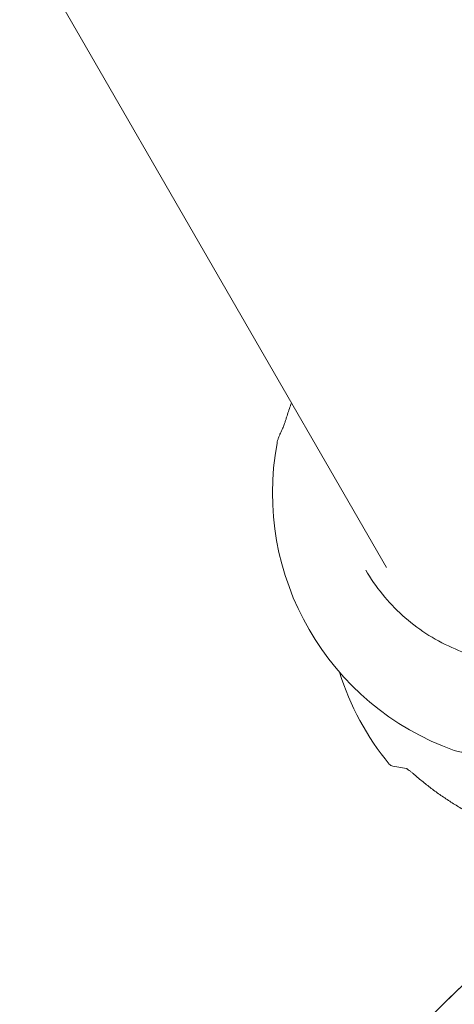
# Model space of a CAD drawing. Units: millimetres. Extents: x 7766 to 21850, y -3683 to 8594.
# Drawn here: x 10682 to 10825, y 2657 to 2982 of the extents above; entities that cross this region are included whole.
import ezdxf

# ---------------------------------------------------------------- set-up
doc = ezdxf.new("R2010")
doc.units = ezdxf.units.MM
doc.header["$MEASUREMENT"] = 0
doc.layers.add('B', color=3, linetype='Continuous')
doc.styles.add('KATALOG', font='swissl.ttf')
doc.dimstyles.new('KATALOG$0', dxfattribs={"dimscale": 200, "dimtxt": 1.75, "dimasz": 1, "dimexe": 0, "dimexo": 0, "dimgap": 0.3, "dimtad": 1, "dimlfac": 0.001, "dimzin": 0, "dimtxsty": 'KATALOG', "dimblk1": 'KATPFEIL', "dimblk2": 'KATPFEIL', "dimsah": 1, "dimcen": 1, "dimse1": 1, "dimse2": 1, "dimclrd": 256, "dimclre": 256, "dimclrt": 3, "dimadec": 0, "dimazin": 0, "dimtfac": 1, "dimtmove": 0, "dimatfit": 3, "dimldrblk": 'KATPFEIL', "dimfxl": 0, "dimtvp": 1, "dimtolj": 1, "dimtzin": 0, "dimarcsym": 0})

# ---------------------------------------------------------------- blocks, each defined once
blk = doc.blocks.new('KATPFEIL')
at = {"layer": 'B', "ltscale": 1000}
for p, q in [((0, -1), (0, 1)), ((-1, 0), (0, 0)), ((1, 0), (0, 0))]:
    blk.add_line(p, q, dxfattribs=at)
blk = doc.blocks.new('*D8')
at = {"layer": 'B', "linetype": 'ByBlock', "lineweight": -2}
blk.add_line((8166.4, -3482.55), (20064.3, -3482.55), dxfattribs=at)
at = {"layer": 'DEFPOINTS', "color": 0}
for p in [(20264.3, 6671.91), (7966.4, 4176.96), (20264.3, -3482.55)]:
    blk.add_point(p, dxfattribs=at)
at = {"layer": 'B', "lineweight": -2, "xscale": 200, "yscale": 200, "zscale": 200, "rotation": 180}
blk.add_blockref('KATPFEIL', (7966.4, -3482.55), dxfattribs=at)
at = {"layer": 'B', "lineweight": -2, "xscale": 200, "yscale": 200, "zscale": 200}
blk.add_blockref('KATPFEIL', (20264.3, -3482.55), dxfattribs=at)
at = {"layer": 'B', "color": 3, "insert": (14150.83, -3213.69), "char_height": 350, "attachment_point": 5, "style": 'KATALOG'}
blk.add_mtext('\\A1;12,30', dxfattribs=at)
blk = doc.blocks.new('*D16')
at = {"layer": 'B', "linetype": 'ByBlock', "lineweight": -2}
blk.add_line((9815.16, -2901.34), (18570.14, -2901.34), dxfattribs=at)
at = {"layer": 'DEFPOINTS', "color": 0}
for p in [(18770.14, 6644.61), (9615.16, 4593.53), (18770.14, -2901.34)]:
    blk.add_point(p, dxfattribs=at)
at = {"layer": 'B', "lineweight": -2, "xscale": 200, "yscale": 200, "zscale": 200, "rotation": 180}
blk.add_blockref('KATPFEIL', (9615.16, -2901.34), dxfattribs=at)
at = {"layer": 'B', "lineweight": -2, "xscale": 200, "yscale": 200, "zscale": 200}
blk.add_blockref('KATPFEIL', (18770.14, -2901.34), dxfattribs=at)
at = {"layer": 'B', "color": 3, "insert": (14171.24, -2632.48), "char_height": 350, "attachment_point": 5, "style": 'KATALOG'}
blk.add_mtext('\\A1;9,15', dxfattribs=at)

msp = doc.modelspace()

# ---------------------------------------------------------------- linework, layer by layer
at = {"color": 0, "linetype": 'Continuous', "lineweight": 0}
for p, q in [((10158.526, 3917.357), (10803.015, 2801.069)), ((10809.619, 2734.741), (10805.147, 2735.524))]:
    msp.add_line(p, q, dxfattribs=at)
for centre, radius, start, end in [((10855.434, 2825.577), 90, 169.5146, 250.4854), ((10873.393, 2793.471), 90, 197.42835, 219.50204), ((10805.492, 2737.494), 2, 219.50204, 260.06296), ((11136.088, 2338.471), 447.65, 120.76798, 239.23202), ((11136.088, 2338.471), 447.65, 120.76798, 149.68002), ((11136.088, 2338.471), 387.35, 120.88754, 192.4846), ((11136.088, 2338.471), 387.35, 120.88754, 149.63462)]:
    msp.add_arc(centre, radius, start, end, dxfattribs=at)
for points, knots in [([(10771.712, 2855.287), (10771.651, 2855.121), (10771.59, 2854.955), (10771.075, 2853.534), (10770.648, 2852.27), (10770.248, 2850.999)], [1.262926975, 1.262926975, 1.262926975, 1.262926975, 1.268975221, 1.268975221, 1.314563043, 1.314563043, 1.314563043, 1.314563043]), ([(10768.797, 2846.786), (10768.799, 2846.792), (10768.808, 2846.809), (10768.838, 2846.871), (10768.863, 2846.927), (10768.936, 2847.1), (10768.988, 2847.232), (10769.134, 2847.616), (10769.233, 2847.893), (10769.438, 2848.489), (10769.545, 2848.812), (10769.765, 2849.481), (10769.876, 2849.826), (10770.074, 2850.449), (10770.161, 2850.725), (10770.248, 2850.999)], [0, 0, 0, 0, 0.02900216, 0.02900216, 0.0724707, 0.0724707, 0.14061924, 0.14061924, 0.24957657, 0.24957657, 0.36189678, 0.36189678, 0.47421699, 0.47421699, 0.56160105, 0.56160105, 0.56160105, 0.56160105]), ([(10768.797, 2846.786), (10768.607, 2846.432), (10768.431, 2846.085), (10768.104, 2845.404), (10767.953, 2845.071), (10767.677, 2844.418), (10767.552, 2844.098), (10767.329, 2843.469), (10767.23, 2843.16), (10767.062, 2842.552), (10766.992, 2842.252), (10766.937, 2841.956)], [1.13045968, 1.13045968, 1.13045968, 1.13045968, 1.17344147, 1.17344147, 1.21642326, 1.21642326, 1.25940505, 1.25940505, 1.30238684, 1.30238684, 1.34536863, 1.34536863, 1.34536863, 1.34536863]), ([(10881.287, 2776.83), (10875.498, 2773.719), (10869.238, 2771.49), (10856.359, 2769.008), (10849.743, 2768.754), (10836.776, 2770.245), (10830.428, 2771.988), (10818.593, 2777.309), (10813.109, 2780.885), (10803.519, 2789.534), (10799.415, 2794.605), (10796.192, 2800.187)], [1.0861981, 1.0861981, 1.0861981, 1.0861981, 1.3941557, 1.3941557, 1.7021133, 1.7021133, 2.0100709, 2.0100709, 2.3180285, 2.3180285, 2.6259861, 2.6259861, 2.6259861, 2.6259861]), ([(10830.483, 2739.943), (10830.081, 2739.956), (10829.692, 2739.977), (10828.939, 2740.033), (10828.575, 2740.069), (10827.872, 2740.157), (10827.532, 2740.209), (10826.876, 2740.33), (10826.559, 2740.399), (10825.948, 2740.558), (10825.654, 2740.647), (10825.37, 2740.747)], [4.27205234, 4.27205234, 4.27205234, 4.27205234, 4.31503413, 4.31503413, 4.35801592, 4.35801592, 4.40099771, 4.40099771, 4.4439795, 4.4439795, 4.48696129, 4.48696129, 4.48696129, 4.48696129]), ([(10812.432, 2732.573), (10812.166, 2732.805), (10811.901, 2733.032), (10811.38, 2733.467), (10811.125, 2733.675), (10810.637, 2734.056), (10810.405, 2734.23), (10810.089, 2734.451), (10809.99, 2734.518), (10809.83, 2734.62), (10809.765, 2734.66), (10809.674, 2734.712), (10809.641, 2734.729), (10809.599, 2734.75), (10809.586, 2734.757), (10809.573, 2734.763), (10809.571, 2734.764), (10809.571, 2734.764)], [0, 0, 0, 0, 0.11236695, 0.11236695, 0.2247339, 0.2247339, 0.33710085, 0.33710085, 0.39328433, 0.39328433, 0.43881503, 0.43881503, 0.47037494, 0.47037494, 0.49325349, 0.49325349, 0.50708906, 0.50708906, 0.50708906, 0.50708906]), ([(10812.432, 2732.573), (10813.414, 2731.714), (10814.417, 2730.874), (10816.459, 2729.231), (10817.499, 2728.428), (10819.614, 2726.862), (10820.69, 2726.099), (10822.874, 2724.614), (10823.982, 2723.892), (10826.231, 2722.49), (10827.371, 2721.81), (10828.525, 2721.153)], [3.98295387, 3.98295387, 3.98295387, 3.98295387, 4.02854169, 4.02854169, 4.07412951, 4.07412951, 4.11971734, 4.11971734, 4.16530516, 4.16530516, 4.21089298, 4.21089298, 4.21089298, 4.21089298])]:
    msp.add_open_spline(points, degree=3, knots=knots, dxfattribs=at)

# ---------------------------------------------------------------- dimensions: what is measured, and where the dimension line sits
at = {"layer": 'B'}
for base, p1, p2, picture, middle in [((20264.303, -3482.551), (7966.396, 4176.959), (20264.303, 6671.909), '*D8', (14150.832, -3482.551)), ((18770.138, -2901.338), (9615.157, 4593.526), (18770.138, 6644.614), '*D16', (14171.236, -2901.338))]:
    dim = msp.add_linear_dim(base=base, p1=p1, p2=p2, dimstyle='KATALOG$0', override={"dimarcsym": 1}, dxfattribs=at)
    dim.commit()
    dim.dimension.update_dxf_attribs({"geometry": picture, "text_midpoint": middle, "dimtype": 160})

doc.saveas('drawing.dxf')
